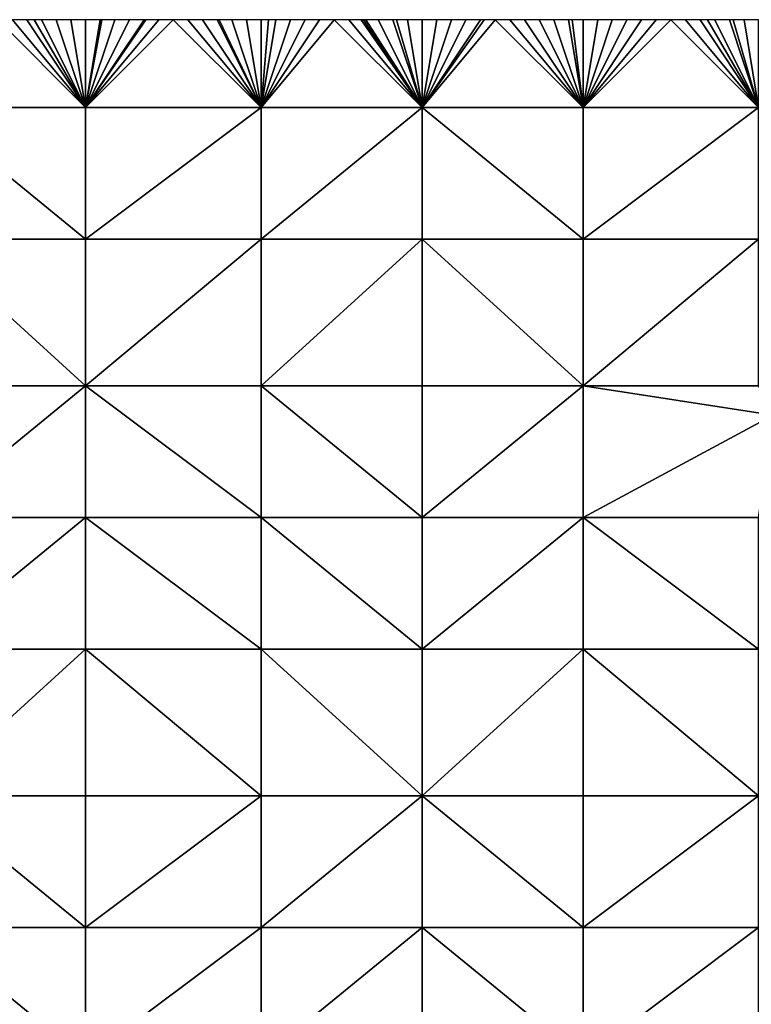
# Model space of a CAD drawing. Units: metres. Extents: x 70625 to 71250, y 344000 to 344500.
# Drawn here: x 70876 to 70926, y 344433 to 344500 of the extents above; entities that cross this region are included whole.
import ezdxf

# ---------------------------------------------------------------- set-up
doc = ezdxf.new("R2010")
doc.units = ezdxf.units.M
doc.layers.add('Terrain', color=15, linetype='Continuous')

msp = doc.modelspace()

# ---------------------------------------------------------------- linework, layer by layer
at = {"layer": 'Terrain'}
for points in [[(70880, 344494, 263.06), (70874, 344500, 263.06), (70869, 344494, 263.09), (70880, 344494, 263.06)], [(70880, 344494, 263.06), (70875, 344500, 263.07), (70874, 344500, 263.06), (70880, 344494, 263.06)], [(70880, 344494, 263.06), (70876, 344500, 263.07), (70875, 344500, 263.07), (70880, 344494, 263.06)], [(70880, 344494, 263.06), (70876.5, 344500, 263.07), (70876, 344500, 263.07), (70880, 344494, 263.06)], [(70880, 344494, 263.06), (70877, 344500, 263.07), (70876.5, 344500, 263.07), (70880, 344494, 263.06)], [(70880, 344494, 263.06), (70878, 344500, 263.07), (70877, 344500, 263.07), (70880, 344494, 263.06)], [(70880, 344494, 263.06), (70879, 344500, 263.07), (70878, 344500, 263.07), (70880, 344494, 263.06)], [(70880, 344494, 263.06), (70880, 344500, 263.07), (70879, 344500, 263.07), (70880, 344494, 263.06)], [(70880, 344494, 263.06), (70892, 344494, 263.06), (70886, 344500, 263.09), (70880, 344494, 263.06)], [(70880, 344494, 263.06), (70886, 344500, 263.09), (70885, 344500, 263.09), (70880, 344494, 263.06)], [(70880, 344494, 263.06), (70885, 344500, 263.09), (70884.125, 344500, 263.09), (70880, 344494, 263.06)], [(70880, 344494, 263.06), (70884.125, 344500, 263.09), (70884, 344500, 263.09), (70880, 344494, 263.06)], [(70880, 344494, 263.06), (70884, 344500, 263.09), (70883, 344500, 263.07), (70880, 344494, 263.06)], [(70880, 344494, 263.06), (70883, 344500, 263.07), (70882, 344500, 263.07), (70880, 344494, 263.06)], [(70880, 344494, 263.06), (70882, 344500, 263.07), (70881.125, 344500, 263.07), (70880, 344494, 263.06)], [(70880, 344494, 263.06), (70881.125, 344500, 263.07), (70881, 344500, 263.07), (70880, 344494, 263.06)], [(70880, 344494, 263.06), (70881, 344500, 263.07), (70880, 344500, 263.07), (70880, 344494, 263.06)], [(70892, 344494, 263.06), (70887, 344500, 263.1), (70886, 344500, 263.09), (70892, 344494, 263.06)], [(70892, 344494, 263.06), (70888, 344500, 263.1), (70887, 344500, 263.1), (70892, 344494, 263.06)], [(70892, 344494, 263.06), (70889, 344500, 263.1), (70888, 344500, 263.1), (70892, 344494, 263.06)], [(70892, 344494, 263.06), (70889.125, 344500, 263.1), (70889, 344500, 263.1), (70892, 344494, 263.06)], [(70892, 344494, 263.06), (70890, 344500, 263.1), (70889.125, 344500, 263.1), (70892, 344494, 263.06)], [(70892, 344494, 263.06), (70891, 344500, 263.1), (70890, 344500, 263.1), (70892, 344494, 263.06)], [(70892, 344494, 263.06), (70892, 344500, 263.1), (70891, 344500, 263.1), (70892, 344494, 263.06)], [(70892, 344494, 263.06), (70903, 344494, 263.09), (70897, 344500, 263.12), (70892, 344494, 263.06)], [(70892, 344494, 263.06), (70897, 344500, 263.12), (70896, 344500, 263.11), (70892, 344494, 263.06)], [(70892, 344494, 263.06), (70896, 344500, 263.11), (70895, 344500, 263.11), (70892, 344494, 263.06)], [(70892, 344494, 263.06), (70895, 344500, 263.11), (70894, 344500, 263.1), (70892, 344494, 263.06)], [(70892, 344494, 263.06), (70894, 344500, 263.1), (70893, 344500, 263.1), (70892, 344494, 263.06)], [(70892, 344494, 263.06), (70893, 344500, 263.1), (70892.5, 344500, 263.1), (70892, 344494, 263.06)], [(70892, 344494, 263.06), (70892.5, 344500, 263.1), (70892, 344500, 263.1), (70892, 344494, 263.06)], [(70903, 344494, 263.09), (70898, 344500, 263.13), (70897, 344500, 263.12), (70903, 344494, 263.09)], [(70903, 344494, 263.09), (70898.846, 344500, 263.138), (70898, 344500, 263.13), (70903, 344494, 263.09)], [(70903, 344494, 263.09), (70899, 344500, 263.14), (70898.846, 344500, 263.138), (70903, 344494, 263.09)], [(70903, 344494, 263.09), (70899.154, 344500, 263.14), (70899, 344500, 263.14), (70903, 344494, 263.09)], [(70903, 344494, 263.09), (70900, 344500, 263.14), (70899.154, 344500, 263.14), (70903, 344494, 263.09)], [(70903, 344494, 263.09), (70901, 344500, 263.15), (70900, 344500, 263.14), (70903, 344494, 263.09)], [(70903, 344494, 263.09), (70901.25, 344500, 263.15), (70901, 344500, 263.15), (70903, 344494, 263.09)], [(70903, 344494, 263.09), (70902, 344500, 263.15), (70901.25, 344500, 263.15), (70903, 344494, 263.09)], [(70903, 344494, 263.09), (70903, 344500, 263.15), (70902, 344500, 263.15), (70903, 344494, 263.09)], [(70914, 344494, 263.11), (70908, 344500, 263.15), (70903, 344494, 263.09), (70914, 344494, 263.11)], [(70908, 344500, 263.15), (70907.25, 344500, 263.158), (70903, 344494, 263.09), (70908, 344500, 263.15)], [(70907.25, 344500, 263.158), (70907, 344500, 263.16), (70903, 344494, 263.09), (70907.25, 344500, 263.158)], [(70907, 344500, 263.16), (70906, 344500, 263.15), (70903, 344494, 263.09), (70907, 344500, 263.16)], [(70906, 344500, 263.15), (70905, 344500, 263.15), (70903, 344494, 263.09), (70906, 344500, 263.15)], [(70905, 344500, 263.15), (70904, 344500, 263.15), (70903, 344494, 263.09), (70905, 344500, 263.15)], [(70904, 344500, 263.15), (70903, 344500, 263.15), (70903, 344494, 263.09), (70904, 344500, 263.15)], [(70914, 344494, 263.11), (70909, 344500, 263.15), (70908, 344500, 263.15), (70914, 344494, 263.11)], [(70914, 344494, 263.11), (70910, 344500, 263.14), (70909, 344500, 263.15), (70914, 344494, 263.11)], [(70914, 344494, 263.11), (70911, 344500, 263.12), (70910, 344500, 263.14), (70914, 344494, 263.11)], [(70914, 344494, 263.11), (70912, 344500, 263.12), (70911, 344500, 263.12), (70914, 344494, 263.11)], [(70914, 344494, 263.11), (70913, 344500, 263.12), (70912, 344500, 263.12), (70914, 344494, 263.11)], [(70914, 344494, 263.11), (70913.25, 344500, 263.118), (70913, 344500, 263.12), (70914, 344494, 263.11)], [(70914, 344494, 263.11), (70914, 344500, 263.11), (70913.25, 344500, 263.118), (70914, 344494, 263.11)], [(70914, 344494, 263.11), (70920, 344500, 263.04), (70919, 344500, 263.06), (70914, 344494, 263.11)], [(70914, 344494, 263.11), (70919, 344500, 263.06), (70918, 344500, 263.07), (70914, 344494, 263.11)], [(70914, 344494, 263.11), (70918, 344500, 263.07), (70917, 344500, 263.1), (70914, 344494, 263.11)], [(70914, 344494, 263.11), (70917, 344500, 263.1), (70916, 344500, 263.11), (70914, 344494, 263.11)], [(70914, 344494, 263.11), (70916, 344500, 263.11), (70915, 344500, 263.11), (70914, 344494, 263.11)], [(70914, 344494, 263.11), (70915, 344500, 263.11), (70914, 344500, 263.11), (70914, 344494, 263.11)], [(70914, 344494, 263.11), (70926, 344494, 263.03), (70920, 344500, 263.04), (70914, 344494, 263.11)], [(70926, 344494, 263.03), (70921, 344500, 263.03), (70920, 344500, 263.04), (70926, 344494, 263.03)], [(70926, 344494, 263.03), (70922, 344500, 263), (70921, 344500, 263.03), (70926, 344494, 263.03)], [(70926, 344494, 263.03), (70922.5, 344500, 262.975), (70922, 344500, 263), (70926, 344494, 263.03)], [(70926, 344494, 263.03), (70923, 344500, 262.95), (70922.5, 344500, 262.975), (70926, 344494, 263.03)], [(70926, 344494, 263.03), (70924, 344500, 262.95), (70923, 344500, 262.95), (70926, 344494, 263.03)], [(70926, 344494, 263.03), (70924.25, 344500, 262.952), (70924, 344500, 262.95), (70926, 344494, 263.03)], [(70926, 344494, 263.03), (70925, 344500, 262.96), (70924.25, 344500, 262.952), (70926, 344494, 263.03)], [(70926, 344494, 263.03), (70926, 344500, 262.98), (70925, 344500, 262.96), (70926, 344494, 263.03)], [(70869, 344494, 263.09), (70869, 344485, 263.12), (70880, 344485, 263.03), (70869, 344494, 263.09)], [(70880, 344494, 263.06), (70869, 344494, 263.09), (70880, 344485, 263.03), (70880, 344494, 263.06)], [(70880, 344494, 263.06), (70880, 344485, 263.03), (70892, 344494, 263.06), (70880, 344494, 263.06)], [(70892, 344494, 263.06), (70880, 344485, 263.03), (70892, 344485, 263.02), (70892, 344494, 263.06)], [(70892, 344485, 263.02), (70903, 344485, 263.02), (70903, 344494, 263.09), (70892, 344485, 263.02)], [(70892, 344494, 263.06), (70892, 344485, 263.02), (70903, 344494, 263.09), (70892, 344494, 263.06)], [(70903, 344494, 263.09), (70903, 344485, 263.02), (70914, 344485, 262.97), (70903, 344494, 263.09)], [(70914, 344494, 263.11), (70903, 344494, 263.09), (70914, 344485, 262.97), (70914, 344494, 263.11)], [(70914, 344494, 263.11), (70914, 344485, 262.97), (70926, 344494, 263.03), (70914, 344494, 263.11)], [(70926, 344494, 263.03), (70914, 344485, 262.97), (70926, 344485, 263), (70926, 344494, 263.03)], [(70880, 344475, 263.06), (70869, 344485, 263.12), (70869, 344475, 263.13), (70880, 344475, 263.06)], [(70880, 344485, 263.03), (70869, 344485, 263.12), (70880, 344475, 263.06), (70880, 344485, 263.03)], [(70880, 344485, 263.03), (70880, 344475, 263.06), (70892, 344485, 263.02), (70880, 344485, 263.03)], [(70892, 344485, 263.02), (70880, 344475, 263.06), (70892, 344475, 263.05), (70892, 344485, 263.02)], [(70892, 344475, 263.05), (70903, 344475, 263.07), (70903, 344485, 263.02), (70892, 344475, 263.05)], [(70892, 344485, 263.02), (70892, 344475, 263.05), (70903, 344485, 263.02), (70892, 344485, 263.02)], [(70903, 344485, 263.02), (70903, 344475, 263.07), (70914, 344475, 263.15), (70903, 344485, 263.02)], [(70914, 344485, 262.97), (70903, 344485, 263.02), (70914, 344475, 263.15), (70914, 344485, 262.97)], [(70914, 344475, 263.15), (70926, 344475, 263.11), (70926, 344485, 263), (70914, 344475, 263.15)], [(70914, 344485, 262.97), (70914, 344475, 263.15), (70926, 344485, 263), (70914, 344485, 262.97)], [(70869, 344466, 263.12), (70880, 344475, 263.06), (70869, 344475, 263.13), (70869, 344466, 263.12)], [(70880, 344466, 263.11), (70880, 344475, 263.06), (70869, 344466, 263.12), (70880, 344466, 263.11)], [(70880, 344466, 263.11), (70892, 344466, 263.09), (70880, 344475, 263.06), (70880, 344466, 263.11)], [(70892, 344466, 263.09), (70892, 344475, 263.05), (70880, 344475, 263.06), (70892, 344466, 263.09)], [(70892, 344466, 263.09), (70903, 344466, 263.12), (70892, 344475, 263.05), (70892, 344466, 263.09)], [(70903, 344466, 263.12), (70903, 344475, 263.07), (70892, 344475, 263.05), (70903, 344466, 263.12)], [(70903, 344466, 263.12), (70914, 344475, 263.15), (70903, 344475, 263.07), (70903, 344466, 263.12)], [(70914, 344466, 263.16), (70914, 344475, 263.15), (70903, 344466, 263.12), (70914, 344466, 263.16)], [(70914, 344466, 263.16), (70927, 344473, 262.99), (70914, 344475, 263.15), (70914, 344466, 263.16)], [(70927, 344473, 262.99), (70926, 344475, 263.11), (70914, 344475, 263.15), (70927, 344473, 262.99)], [(70914, 344466, 263.16), (70926, 344466, 263.14), (70927, 344473, 262.99), (70914, 344466, 263.16)], [(70880, 344457, 263.11), (70880, 344466, 263.11), (70869, 344457, 263.11), (70880, 344457, 263.11)], [(70880, 344466, 263.11), (70869, 344466, 263.12), (70869, 344457, 263.11), (70880, 344466, 263.11)], [(70880, 344457, 263.11), (70892, 344457, 263.1), (70880, 344466, 263.11), (70880, 344457, 263.11)], [(70892, 344457, 263.1), (70892, 344466, 263.09), (70880, 344466, 263.11), (70892, 344457, 263.1)], [(70892, 344457, 263.1), (70903, 344457, 263.13), (70892, 344466, 263.09), (70892, 344457, 263.1)], [(70892, 344466, 263.09), (70903, 344457, 263.13), (70903, 344466, 263.12), (70892, 344466, 263.09)], [(70903, 344457, 263.13), (70914, 344466, 263.16), (70903, 344466, 263.12), (70903, 344457, 263.13)], [(70914, 344457, 263.15), (70914, 344466, 263.16), (70903, 344457, 263.13), (70914, 344457, 263.15)], [(70914, 344457, 263.15), (70926, 344457, 263.19), (70914, 344466, 263.16), (70914, 344457, 263.15)], [(70914, 344466, 263.16), (70926, 344457, 263.19), (70926, 344466, 263.14), (70914, 344466, 263.16)], [(70869, 344447, 263.12), (70880, 344457, 263.11), (70869, 344457, 263.11), (70869, 344447, 263.12)], [(70880, 344447, 263.12), (70880, 344457, 263.11), (70869, 344447, 263.12), (70880, 344447, 263.12)], [(70880, 344447, 263.12), (70892, 344447, 263.18), (70880, 344457, 263.11), (70880, 344447, 263.12)], [(70892, 344447, 263.18), (70892, 344457, 263.1), (70880, 344457, 263.11), (70892, 344447, 263.18)], [(70892, 344447, 263.18), (70903, 344447, 263.19), (70892, 344457, 263.1), (70892, 344447, 263.18)], [(70892, 344457, 263.1), (70903, 344447, 263.19), (70903, 344457, 263.13), (70892, 344457, 263.1)], [(70903, 344447, 263.19), (70914, 344457, 263.15), (70903, 344457, 263.13), (70903, 344447, 263.19)], [(70914, 344447, 263.19), (70914, 344457, 263.15), (70903, 344447, 263.19), (70914, 344447, 263.19)], [(70914, 344447, 263.19), (70926, 344447, 263.18), (70914, 344457, 263.15), (70914, 344447, 263.19)], [(70926, 344447, 263.18), (70926, 344457, 263.19), (70914, 344457, 263.15), (70926, 344447, 263.18)], [(70880, 344438, 263.14), (70869, 344447, 263.12), (70869, 344438, 263.12), (70880, 344438, 263.14)], [(70880, 344447, 263.12), (70869, 344447, 263.12), (70880, 344438, 263.14), (70880, 344447, 263.12)], [(70880, 344447, 263.12), (70880, 344438, 263.14), (70892, 344447, 263.18), (70880, 344447, 263.12)], [(70892, 344447, 263.18), (70880, 344438, 263.14), (70892, 344438, 263.2), (70892, 344447, 263.18)], [(70892, 344438, 263.2), (70903, 344438, 263.24), (70903, 344447, 263.19), (70892, 344438, 263.2)], [(70892, 344447, 263.18), (70892, 344438, 263.2), (70903, 344447, 263.19), (70892, 344447, 263.18)], [(70903, 344447, 263.19), (70903, 344438, 263.24), (70914, 344438, 263.21), (70903, 344447, 263.19)], [(70914, 344447, 263.19), (70903, 344447, 263.19), (70914, 344438, 263.21), (70914, 344447, 263.19)], [(70914, 344438, 263.21), (70926, 344438, 263.13), (70926, 344447, 263.18), (70914, 344438, 263.21)], [(70914, 344447, 263.19), (70914, 344438, 263.21), (70926, 344447, 263.18), (70914, 344447, 263.19)], [(70869, 344438, 263.12), (70869, 344429, 263.12), (70880, 344429, 263.13), (70869, 344438, 263.12)], [(70880, 344438, 263.14), (70869, 344438, 263.12), (70880, 344429, 263.13), (70880, 344438, 263.14)], [(70880, 344438, 263.14), (70880, 344429, 263.13), (70892, 344438, 263.2), (70880, 344438, 263.14)], [(70892, 344438, 263.2), (70880, 344429, 263.13), (70892, 344429, 263.16), (70892, 344438, 263.2)], [(70892, 344438, 263.2), (70892, 344429, 263.16), (70903, 344438, 263.24), (70892, 344438, 263.2)], [(70903, 344438, 263.24), (70892, 344429, 263.16), (70903, 344429, 263.28), (70903, 344438, 263.24)], [(70903, 344438, 263.24), (70903, 344429, 263.28), (70914, 344429, 263.29), (70903, 344438, 263.24)], [(70914, 344438, 263.21), (70903, 344438, 263.24), (70914, 344429, 263.29), (70914, 344438, 263.21)], [(70914, 344438, 263.21), (70914, 344429, 263.29), (70926, 344438, 263.13), (70914, 344438, 263.21)], [(70926, 344438, 263.13), (70914, 344429, 263.29), (70926, 344429, 263.19), (70926, 344438, 263.13)]]:
    msp.add_3dface(points, dxfattribs=at)

doc.saveas('drawing.dxf')
